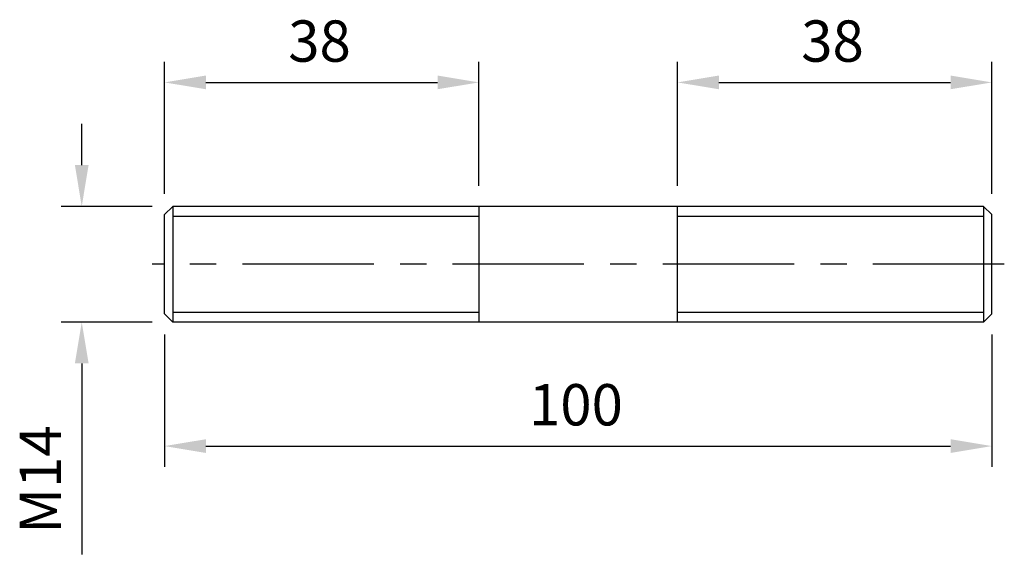
# Model space of a CAD drawing. Units: millimetres. Extents: x -68 to 52, y -42 to 23.
import ezdxf

# ---------------------------------------------------------------- set-up
doc = ezdxf.new("R2010")
doc.units = ezdxf.units.MM
doc.header["$LTSCALE"] = 0.5
doc.linetypes.add('CENTER', pattern=[50.8, 31.75, -6.35, 6.35, -6.35])
for name, color, linetype in [('01', 4, 'Continuous'), ('CL', 1, 'CENTER'), ('DIM', 6, 'Continuous'), ('W', 7, 'Continuous')]:
    doc.layers.add(name, color=color, linetype=linetype)
doc.styles.get("Standard").update_dxf_attribs({"font": 'simplex.shx', "bigfont": 'chineset.shx'})
doc.dimstyles.new('預設 (ISO)', dxfattribs={"dimtxt": 2, "dimasz": 2, "dimexe": 1, "dimexo": 1, "dimgap": 1, "dimtad": 1, "dimrnd": 1e-08, "dimtxsty": 'Standard', "dimcen": 0, "dimdle": 10, "dimclrd": 256, "dimclre": 256, "dimclrt": 3, "dimazin": 2, "dimtfac": 1.4, "dimtmove": 0, "dimatfit": 3, "dimfxl": 0, "dimtolj": 1, "dimlwd": -1, "dimlwe": -1, "dimarcsym": 0})

# ---------------------------------------------------------------- blocks, each defined once
blk = doc.blocks.new('*D6')
at = {"layer": 'Defpoints', "color": 0}
for p in [(-12, 15), (-12, 0), (-50, -1)]:
    blk.add_point(p, dxfattribs=at)
at = {"layer": 'DIM'}
for p, q in [((-50, 1.5), (-50, 17.5)), ((-12, 2.5), (-12, 17.5)), ((-45, 15), (-17, 15))]:
    blk.add_line(p, q, dxfattribs=at)
for points in [[(-45, 15.83), (-45, 14.17), (-50, 15)], [(-17, 15.83), (-17, 14.17), (-12, 15)]]:
    blk.add_solid(points, dxfattribs=at)
at = {"layer": 'DIM', "color": 3, "insert": (-35.05, 22.5), "char_height": 5, "attachment_point": 1}
blk.add_mtext('\\A1;38', dxfattribs=at)
blk = doc.blocks.new('*D7')
at = {"layer": 'Defpoints', "color": 0}
for p in [(50, 15), (12, 0), (50, -1)]:
    blk.add_point(p, dxfattribs=at)
at = {"layer": 'DIM'}
for p, q in [((12, 2.5), (12, 17.5)), ((50, 1.5), (50, 17.5)), ((17, 15), (45, 15))]:
    blk.add_line(p, q, dxfattribs=at)
for points in [[(17, 15.83), (17, 14.17), (12, 15)], [(45, 15.83), (45, 14.17), (50, 15)]]:
    blk.add_solid(points, dxfattribs=at)
at = {"layer": 'DIM', "color": 3, "insert": (26.95, 22.5), "char_height": 5, "attachment_point": 1}
blk.add_mtext('\\A1;38', dxfattribs=at)
blk = doc.blocks.new('*D8')
at = {"layer": 'Defpoints', "color": 0}
for p in [(-50, -13), (50, -13), (50, -29)]:
    blk.add_point(p, dxfattribs=at)
at = {"layer": 'DIM'}
for p, q in [((-50, -15.5), (-50, -31.5)), ((50, -15.5), (50, -31.5)), ((-45, -29), (45, -29))]:
    blk.add_line(p, q, dxfattribs=at)
for points in [[(-45, -28.17), (-45, -29.83), (-50, -29)], [(45, -28.17), (45, -29.83), (50, -29)]]:
    blk.add_solid(points, dxfattribs=at)
at = {"layer": 'DIM', "color": 3, "insert": (-5.95, -21.5), "char_height": 5, "attachment_point": 1}
blk.add_mtext('\\A1;100', dxfattribs=at)
blk = doc.blocks.new('*D9')
at = {"layer": 'Defpoints', "color": 0}
for p in [(-49, 0), (-60, -14), (-49, -14)]:
    blk.add_point(p, dxfattribs=at)
at = {"layer": 'DIM'}
for p, q in [((-60, 5), (-60, 10)), ((-51.5, 0), (-62.5, 0)), ((-51.5, -14), (-62.5, -14)), ((-60, -19), (-60, -42.1))]:
    blk.add_line(p, q, dxfattribs=at)
for points in [[(-60.83, 5), (-59.17, 5), (-60, 0)], [(-60.83, -19), (-59.17, -19), (-60, -14)]]:
    blk.add_solid(points, dxfattribs=at)
at = {"layer": 'DIM', "color": 3, "insert": (-67.5, -39.6), "char_height": 5, "attachment_point": 1, "rotation": 90}
blk.add_mtext('\\A1;{M}14', dxfattribs=at)

msp = doc.modelspace()

# ---------------------------------------------------------------- linework, layer by layer
at = {"layer": '01'}
for p, q in [((-12, -1.2055), (-49, -1.2055)), ((49, -1.2055), (12, -1.2055)), ((-49, -12.7945), (-12, -12.7945)), ((12, -12.7945), (49, -12.7945))]:
    msp.add_line(p, q, dxfattribs=at)
at = {"layer": 'CL'}
msp.add_line((51.5, -7), (-51.5, -7), dxfattribs=at)
at = {"layer": 'W'}
for p, q in [((-50, -1), (-49, 0)), ((-49, 0), (-49, -14)), ((49, 0), (-49, 0)), ((-49, 0), (-49, -14)), ((-12, 0), (-12, -14)), ((12, -14), (12, 0)), ((49, 0), (49, -14)), ((50, -1), (49, 0)), ((49, 0), (49, -14)), ((-50, -13), (-50, -1)), ((50, -13), (50, -1)), ((-50, -13), (-49, -14)), ((50, -13), (49, -14)), ((49, -14), (-49, -14))]:
    msp.add_line(p, q, dxfattribs=at)

# ---------------------------------------------------------------- dimensions: what is measured, and where the dimension line sits
at = {"layer": 'DIM'}
for base, p1, p2, picture, middle in [((-12, 15), (-50, -1), (-12, 0), '*D6', (-31, 15)), ((50, 15), (12, 0), (50, -1), '*D7', (31, 15)), ((50, -29), (-50, -13), (50, -13), '*D8', (0, -29))]:
    dim = msp.add_linear_dim(base=base, p1=p1, p2=p2, angle=180, dimstyle='預設 (ISO)', override={"dimscale": 2.5, "dimtol": 0, "dimlim": 0, "dimtp": 0, "dimtm": 0, "dimtfac": 1.4, "dimtdec": 2, "dimtofl": 0, "dimatfit": 1, "dimtolj": 1, "dimtzin": 8}, dxfattribs=at)
    dim.commit()
    dim.dimension.update_dxf_attribs({"geometry": picture, "text_midpoint": middle, "dimtype": 160})
dim = msp.add_linear_dim(base=(-60, -14), p1=(-49, 0), p2=(-49, -14), angle=90, text='{M}<>', dimstyle='預設 (ISO)', override={"dimscale": 2.5, "dimtol": 0, "dimlim": 0, "dimtp": 0, "dimtm": 0, "dimtfac": 1.4, "dimtdec": 2, "dimtofl": 0, "dimatfit": 1, "dimtolj": 1, "dimtzin": 8}, dxfattribs=at)
dim.commit()
dim.dimension.update_dxf_attribs({"geometry": '*D9', "text_midpoint": (-65, -33.0476)})

doc.saveas('drawing.dxf')
